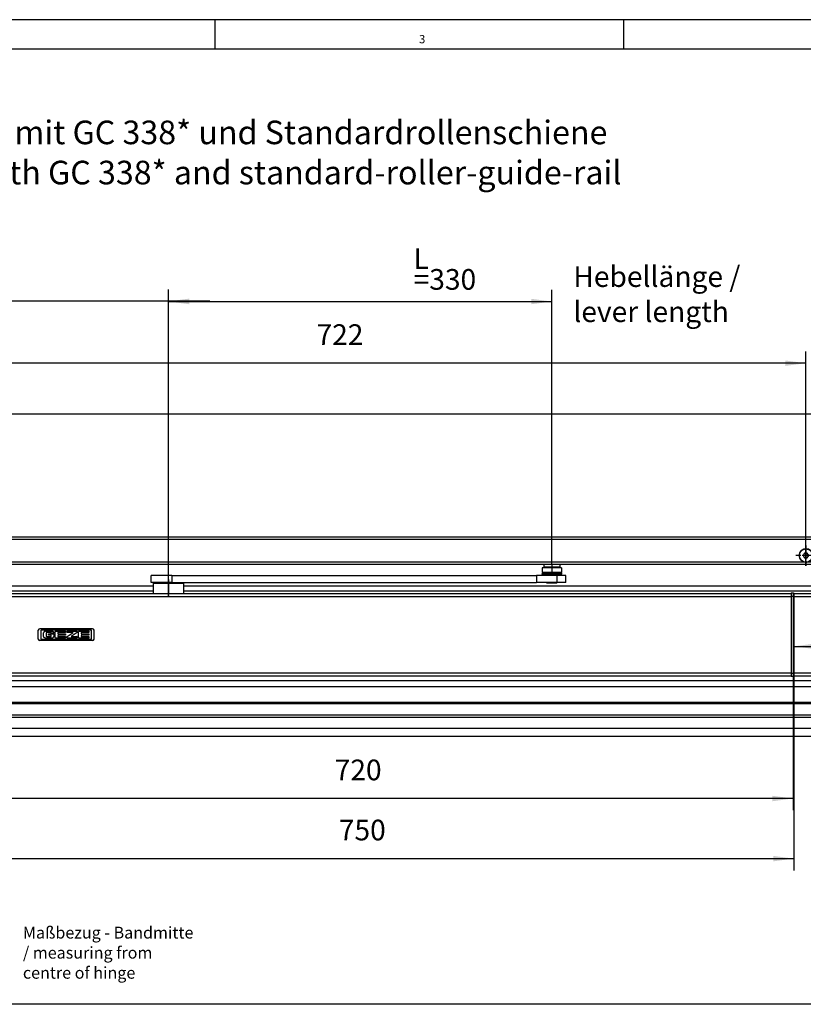
# Model space of a CAD drawing. Units: millimetres. Extents: x 1 to 832, y -4 to 580.
# Drawn here: x 591 to 724, y 413 to 580 of the extents above; entities that cross this region are included whole.
import ezdxf

# ---------------------------------------------------------------- set-up
doc = ezdxf.new("R2010")
doc.units = ezdxf.units.MM
doc.linetypes.add('DOT_CENTER', pattern=[14, 12, -1, 0, -1])
doc.layers.add('1', color=7, linetype='Continuous')
doc.styles.add('CONVERTER_12', font='txt.shx', dxfattribs={"width": 0.99})
doc.styles.add('CONVERTER_15', font='txt.shx', dxfattribs={"width": 0.9})
doc.dimstyles.new('ME10_DIM_10', dxfattribs={"dimtxt": 17.5, "dimasz": 17.5, "dimexe": 10, "dimexo": 0, "dimgap": 10, "dimtad": 1, "dimdec": 0, "dimdsep": 46, "dimtxsty": 'CONVERTER_15', "dimsah": 1, "dimcen": 0.09, "dimclrd": 3, "dimclre": 3, "dimclrt": 4, "dimadec": 0, "dimazin": 0, "dimtfac": 1, "dimtdec": 4, "dimtix": 1, "dimtmove": 0, "dimatfit": 3, "dimfxl": 0, "dimtolj": 1, "dimtzin": 0, "dimarcsym": 0})
doc.dimstyles.new('ME10_DIM_12', dxfattribs={"dimtxt": 17.5, "dimasz": 17.5, "dimexe": 10, "dimexo": 0, "dimgap": 10, "dimtad": 1, "dimdec": 0, "dimdsep": 46, "dimtxsty": 'CONVERTER_15', "dimsah": 1, "dimcen": 0.09, "dimclrd": 3, "dimclre": 3, "dimclrt": 4, "dimadec": 0, "dimazin": 0, "dimtfac": 1, "dimtdec": 4, "dimtix": 1, "dimtmove": 0, "dimatfit": 3, "dimfxl": 0, "dimtolj": 1, "dimtzin": 0, "dimarcsym": 0})
doc.dimstyles.new('ME10_DIM_13', dxfattribs={"dimtxt": 17.5, "dimasz": 17.5, "dimexe": 10, "dimexo": 0, "dimgap": 10, "dimtad": 1, "dimdsep": 46, "dimtxsty": 'CONVERTER_15', "dimsah": 1, "dimcen": 0.09, "dimclrd": 3, "dimclre": 3, "dimclrt": 4, "dimadec": 0, "dimazin": 0, "dimtfac": 1, "dimtdec": 4, "dimtix": 1, "dimtmove": 0, "dimatfit": 3, "dimfxl": 0, "dimtolj": 1, "dimtzin": 0, "dimarcsym": 0})
doc.dimstyles.new('ME10_DIM_14', dxfattribs={"dimtxt": 17.5, "dimasz": 17.5, "dimexe": 10, "dimexo": 0, "dimgap": 10, "dimtad": 1, "dimdec": 0, "dimdsep": 46, "dimtxsty": 'CONVERTER_15', "dimsah": 1, "dimcen": 0.09, "dimclrd": 3, "dimclre": 3, "dimclrt": 4, "dimadec": 0, "dimazin": 0, "dimtfac": 1, "dimtdec": 4, "dimtix": 1, "dimtmove": 0, "dimatfit": 3, "dimfxl": 0, "dimtolj": 1, "dimtzin": 0, "dimarcsym": 0})
doc.dimstyles.new('ME10_DIM_15', dxfattribs={"dimtxt": 17.5, "dimasz": 17.5, "dimexe": 10, "dimexo": 0, "dimgap": 10, "dimtad": 1, "dimdsep": 46, "dimtxsty": 'CONVERTER_15', "dimsah": 1, "dimcen": 0.09, "dimclrd": 3, "dimclre": 3, "dimclrt": 4, "dimadec": 0, "dimazin": 0, "dimtfac": 1, "dimtdec": 4, "dimtix": 1, "dimtmove": 0, "dimatfit": 3, "dimfxl": 0, "dimtolj": 1, "dimtzin": 0, "dimarcsym": 0})
doc.dimstyles.new('ME10_DIM_16', dxfattribs={"dimtxt": 17.5, "dimasz": 17.5, "dimexe": 10, "dimexo": 0, "dimgap": 10, "dimtad": 1, "dimdec": 0, "dimdsep": 46, "dimtxsty": 'CONVERTER_15', "dimsah": 1, "dimcen": 0.09, "dimclrd": 3, "dimclre": 3, "dimclrt": 4, "dimadec": 0, "dimazin": 0, "dimtfac": 1, "dimtdec": 4, "dimtix": 1, "dimtmove": 0, "dimatfit": 3, "dimfxl": 0, "dimtolj": 1, "dimtzin": 0, "dimarcsym": 0})

# ---------------------------------------------------------------- blocks, each defined once
blk = doc.blocks.new('a1kl', base_point=(419.1, 288.05))
at = {"color": 2, "linetype": 'Continuous'}
blk.add_line((1.03, 580.05), (832.03, 580.05), dxfattribs=at)
at = {"color": 3, "linetype": 'Continuous'}
for p, q in [((624.28, 580.05), (624.28, 575.05)), ((693.53, 580.05), (693.53, 575.05)), ((827.03, 575.05), (6.03, 575.05))]:
    blk.add_line(p, q, dxfattribs=at)
at = {"color": 3, "style": 'CONVERTER_12', "width": 0.99}
blk.add_text('3', height=1.4, dxfattribs=at).set_placement((658.91, 576.05))
blk = doc.blocks.new('Rahmen', base_point=(349.37, 193.66))
blk.add_blockref('a1kl', (419.1, 288.05))
blk = doc.blocks.new('70502-2-0571-EZ940__3', base_point=(2902.37, 2299.69))
at = {"color": 1, "linetype": 'Continuous'}
for p, q in [((3832.37, 2321.29), (2902.37, 2321.29)), ((3832.37, 2299.69), (2902.37, 2299.69))]:
    blk.add_line(p, q, dxfattribs=at)
at = {"color": 124, "linetype": 'Continuous'}
for p, q in [((2902.37, 2321.01), (3832.37, 2321.01)), ((2902.37, 2311.18), (3832.37, 2311.18)), ((2902.37, 2309.27), (3832.37, 2309.27))]:
    blk.add_line(p, q, dxfattribs=at)
blk = doc.blocks.new('70502-2-0572-EZ940__4', base_point=(2902.37, 2321.81))
at = {"color": 1, "linetype": 'Continuous'}
blk.add_line((2902.37, 2340.4), (3832.37, 2340.4), dxfattribs=at)
at = {"color": 124, "linetype": 'Continuous'}
for p, q in [((2902.37, 2335.33), (3832.37, 2335.33)), ((2902.37, 2322.07), (3832.37, 2322.07)), ((2902.37, 2321.81), (3832.37, 2321.81))]:
    blk.add_line(p, q, dxfattribs=at)
blk = doc.blocks.new('70109-EP_1F-83_Sensor__6', base_point=(2881.56, 2297.77))
for name, p in [('70502-2-0572-EZ940__4', (2902.37, 2321.81)), ('70502-2-0571-EZ940__3', (2902.37, 2299.69))]:
    blk.add_blockref(name, p)
blk = doc.blocks.new('70109-2-0305-EZ10', base_point=(3612.12, 2344.2))
at = {"color": 1, "linetype": 'Continuous'}
for p, q in [((3612.12, 2414.2), (3850.12, 2414.2)), ((3612.12, 2414.2), (3612.12, 2411.53)), ((3612.12, 2411.53), (3612.12, 2346.87)), ((3612.12, 2346.87), (3612.12, 2344.2)), ((3612.12, 2344.2), (3850.12, 2344.2))]:
    blk.add_line(p, q, dxfattribs=at)
at = {"color": 124, "linetype": 'Continuous'}
for p, q in [((3612.12, 2411.53), (3850.12, 2411.53)), ((3612.12, 2346.87), (3850.12, 2346.87))]:
    blk.add_line(p, q, dxfattribs=at)
blk = doc.blocks.new('70109-6-0853_HSK_Seitenteil_1__7', base_point=(3850.12, 2344))
at = {"color": 1, "linetype": 'Continuous'}
for p, q in [((3850.12, 2414.6), (3850.12, 2411.94)), ((3850.12, 2414.6), (3851.72, 2414.6)), ((3850.12, 2411.94), (3850.12, 2346.67)), ((3851.72, 2414.6), (3851.72, 2413.72)), ((3852.43, 2414.31), (3851.72, 2414.6)), ((3852.43, 2414.31), (3852.72, 2413.01)), ((3852.72, 2413.01), (3852.72, 2411.82)), ((3852.72, 2411.82), (3852.72, 2346.78)), ((3850.12, 2346.67), (3850.12, 2344)), ((3851.72, 2344.88), (3851.72, 2344)), ((3852.72, 2346.78), (3852.72, 2345)), ((3850.12, 2344), (3851.72, 2344))]:
    blk.add_line(p, q, dxfattribs=at)
at = {"color": 124, "linetype": 'Continuous'}
for p, q in [((3850.12, 2411.94), (3851.72, 2411.94)), ((3851.72, 2413.72), (3851.72, 2411.94)), ((3851.72, 2411.94), (3851.72, 2346.67)), ((3852.43, 2411.9), (3851.72, 2411.94)), ((3850.12, 2346.67), (3851.72, 2346.67)), ((3852.43, 2346.7), (3851.72, 2346.67)), ((3851.72, 2346.67), (3851.72, 2344.88))]:
    blk.add_line(p, q, dxfattribs=at)
at = {"color": 1, "linetype": 'Continuous'}
blk.add_arc((3851.72, 2345), 1, 270, 0, dxfattribs=at)
for points in [[(3852.72, 2411.82), (3852.7, 2411.84), (3852.64, 2411.87), (3852.55, 2411.89), (3852.43, 2411.9)], [(3852.43, 2346.7), (3852.55, 2346.72), (3852.64, 2346.74), (3852.7, 2346.76), (3852.72, 2346.78)]]:
    blk.add_spline(points, degree=3, dxfattribs=at)
blk = doc.blocks.new('70109-0-048-10-60-20__8', base_point=(3612.12, 2344))
for name, p in [('70109-2-0305-EZ10', (3612.12, 2344.2)), ('70109-6-0853_HSK_Seitenteil_1__7', (3850.12, 2344))]:
    blk.add_blockref(name, p)
blk = doc.blocks.new('70109-EP_1F-63_Haubenanbausatz_Tuerblatt__9', base_point=(3612.12, 2344))
blk.add_blockref('70109-0-048-10-60-20__8', (3612.12, 2344))
blk = doc.blocks.new('70109-2-0245__10', base_point=(2895.67, 2344.2))
at = {"color": 1, "linetype": 'Continuous'}
for p, q in [((2895.67, 2414.2), (3609.87, 2414.2)), ((2895.67, 2413.01), (2895.67, 2412.96)), ((2895.67, 2412.96), (2895.67, 2411.53)), ((2895.67, 2411.53), (2895.67, 2346.87)), ((3609.87, 2412.39), (3609.87, 2412.13)), ((3609.87, 2412.13), (3609.87, 2411.53)), ((3609.87, 2411.53), (3609.87, 2346.87)), ((2895.67, 2346.87), (2895.67, 2346.27)), ((2895.67, 2346.27), (2895.67, 2346.01)), ((2895.67, 2344.2), (3609.87, 2344.2)), ((3609.87, 2346.87), (3609.87, 2345.44)), ((3609.87, 2345.44), (3609.87, 2345.38))]:
    blk.add_line(p, q, dxfattribs=at)
at = {"color": 124, "linetype": 'Continuous'}
for p, q in [((2895.67, 2411.53), (3609.87, 2411.53)), ((2895.67, 2346.87), (3609.87, 2346.87))]:
    blk.add_line(p, q, dxfattribs=at)
blk = doc.blocks.new('20513-6-0856_GEZE_LOGO_1__11', base_point=(2971.87, 2374.2))
at = {"color": 1, "linetype": 'Continuous'}
for p, q in [((2971.87, 2375.4), (2971.87, 2383.01)), ((3017.83, 2384.2), (2973.31, 2384.2)), ((2974.16, 2382.78), (2974.16, 2375.62)), ((3016.62, 2383.14), (2974.52, 2383.14)), ((2976.49, 2381.13), (2976.45, 2380.85)), ((2976.45, 2377.55), (2976.45, 2380.85)), ((2976.49, 2377.27), (2976.45, 2377.55)), ((2976.5, 2381.17), (2976.49, 2381.13)), ((2976.61, 2381.39), (2976.5, 2381.17)), ((2976.65, 2381.45), (2976.61, 2381.39)), ((2976.78, 2381.62), (2976.65, 2381.45)), ((2977, 2381.8), (2976.78, 2381.62)), ((2977.52, 2382.03), (2977, 2381.8)), ((2978.08, 2382.11), (2977.52, 2382.03)), ((2978.08, 2382.11), (2983.35, 2382.11)), ((2978.72, 2380.67), (2978.7, 2380.56)), ((2978.7, 2380.56), (2978.7, 2377.94)), ((2978.72, 2377.83), (2978.7, 2377.94)), ((2978.73, 2380.7), (2978.72, 2380.67)), ((2978.73, 2377.8), (2978.72, 2377.83)), ((2978.77, 2380.77), (2978.73, 2380.7)), ((2978.77, 2377.74), (2978.73, 2377.8)), ((2978.82, 2380.82), (2978.77, 2380.77)), ((2978.82, 2377.68), (2978.77, 2377.74)), ((2978.95, 2380.9), (2978.82, 2380.82)), ((2978.95, 2377.6), (2978.82, 2377.68)), ((2979.01, 2380.92), (2978.95, 2380.9)), ((2979.01, 2377.58), (2978.95, 2377.6)), ((2979.08, 2380.93), (2979.01, 2380.92)), ((2979.08, 2377.57), (2979.01, 2377.58)), ((2982.49, 2380.93), (2979.08, 2380.93)), ((2979.08, 2377.57), (2982.49, 2377.57)), ((2980.69, 2378.66), (2980.69, 2379.84)), ((2980.69, 2379.84), (2984.97, 2379.84)), ((2982.7, 2378.66), (2980.69, 2378.66)), ((2982.59, 2380.92), (2982.49, 2380.93)), ((2982.49, 2377.57), (2982.6, 2377.59)), ((2982.63, 2380.91), (2982.59, 2380.92)), ((2982.6, 2377.59), (2982.63, 2377.6)), ((2982.69, 2380.87), (2982.63, 2380.91)), ((2982.63, 2377.6), (2982.7, 2377.63)), ((2982.75, 2380.83), (2982.69, 2380.87)), ((2982.7, 2377.63), (2982.75, 2377.67)), ((2982.79, 2380.77), (2982.75, 2380.83)), ((2982.75, 2377.67), (2982.8, 2377.73)), ((2982.83, 2380.7), (2982.79, 2380.77)), ((2982.8, 2377.73), (2982.83, 2377.8)), ((2982.84, 2380.67), (2982.83, 2380.7)), ((2982.83, 2377.8), (2982.84, 2377.83)), ((2982.86, 2380.57), (2982.84, 2380.67)), ((2982.84, 2377.83), (2982.86, 2377.94)), ((2982.86, 2380.35), (2982.86, 2380.57)), ((2984.97, 2380.35), (2982.86, 2380.35)), ((2982.86, 2377.94), (2982.86, 2378.5)), ((2983.35, 2382.11), (2983.91, 2382.03)), ((2983.91, 2382.03), (2984.42, 2381.8)), ((2984.42, 2381.8), (2984.64, 2381.62)), ((2984.64, 2381.62), (2984.78, 2381.45)), ((2984.78, 2381.45), (2984.82, 2381.39)), ((2984.82, 2381.39), (2984.92, 2381.17)), ((2984.92, 2381.17), (2984.93, 2381.13)), ((2984.93, 2381.13), (2984.97, 2380.85)), ((2984.93, 2377.27), (2984.97, 2377.55)), ((2984.97, 2380.85), (2984.97, 2380.35)), ((2984.97, 2379.84), (2984.97, 2377.55)), ((2986.34, 2381.82), (2986.33, 2381.74)), ((2986.33, 2376.67), (2986.33, 2381.74)), ((2986.36, 2381.9), (2986.34, 2381.82)), ((2986.39, 2381.94), (2986.36, 2381.9)), ((2986.44, 2382), (2986.39, 2381.94)), ((2986.5, 2382.05), (2986.44, 2382)), ((2986.56, 2382.08), (2986.5, 2382.05)), ((2986.59, 2382.09), (2986.56, 2382.08)), ((2986.7, 2382.11), (2986.59, 2382.09)), ((2986.7, 2382.11), (2994.91, 2382.11)), ((2988.59, 2380.79), (2988.59, 2379.99)), ((2988.59, 2378.51), (2988.59, 2377.7)), ((2994.91, 2380.94), (2988.74, 2380.94)), ((2988.74, 2379.84), (2994.91, 2379.84)), ((2994.91, 2378.66), (2988.74, 2378.66)), ((2988.74, 2377.55), (2994.91, 2377.55)), ((2994.91, 2382.11), (2994.91, 2380.94)), ((2994.91, 2379.84), (2994.91, 2378.66)), ((2994.91, 2377.55), (2994.91, 2376.31)), ((2996.31, 2381.09), (2996.31, 2381.95)), ((2996.31, 2377.55), (3001.48, 2380.94)), ((2996.31, 2376.46), (2996.31, 2377.55)), ((2996.46, 2382.11), (3004.47, 2382.11)), ((3001.48, 2380.94), (2996.46, 2380.94)), ((3004.83, 2380.94), (2999.75, 2377.55)), ((2999.75, 2377.55), (3004.67, 2377.55)), ((3004.54, 2382.1), (3004.47, 2382.11)), ((3004.6, 2382.07), (3004.54, 2382.1)), ((3004.72, 2381.99), (3004.6, 2382.07)), ((3004.77, 2381.93), (3004.72, 2381.99)), ((3004.8, 2381.87), (3004.77, 2381.93)), ((3004.81, 2381.84), (3004.8, 2381.87)), ((3004.83, 2381.73), (3004.81, 2381.84)), ((3004.83, 2381.73), (3004.83, 2380.94)), ((3006.14, 2381.9), (3006.11, 2381.82)), ((3006.11, 2381.82), (3006.11, 2381.74)), ((3006.11, 2376.67), (3006.11, 2381.74)), ((3006.16, 2381.94), (3006.14, 2381.9)), ((3006.21, 2382), (3006.16, 2381.94)), ((3006.27, 2382.05), (3006.21, 2382)), ((3006.34, 2382.08), (3006.27, 2382.05)), ((3006.37, 2382.09), (3006.34, 2382.08)), ((3006.48, 2382.11), (3006.37, 2382.09)), ((3006.48, 2382.11), (3014.69, 2382.11)), ((3008.36, 2380.79), (3008.36, 2379.99)), ((3008.36, 2378.51), (3008.36, 2377.7)), ((3014.69, 2380.94), (3008.52, 2380.94)), ((3008.52, 2379.84), (3014.69, 2379.84)), ((3014.69, 2378.66), (3008.52, 2378.66)), ((3008.52, 2377.55), (3014.69, 2377.55)), ((3014.69, 2382.11), (3014.69, 2380.94)), ((3014.69, 2379.84), (3014.69, 2378.66)), ((3014.69, 2377.55), (3014.69, 2376.31)), ((3016.98, 2375.62), (3016.98, 2382.78)), ((3019.27, 2375.4), (3019.27, 2383.01)), ((3017.83, 2374.2), (2973.31, 2374.2)), ((2974.52, 2375.26), (3016.62, 2375.26)), ((2976.5, 2377.23), (2976.49, 2377.27)), ((2976.61, 2377.01), (2976.5, 2377.23)), ((2976.65, 2376.95), (2976.61, 2377.01)), ((2976.78, 2376.78), (2976.65, 2376.95)), ((2977, 2376.6), (2976.78, 2376.78)), ((2977.52, 2376.37), (2977, 2376.6)), ((2978.08, 2376.29), (2977.52, 2376.37)), ((2983.35, 2376.29), (2978.08, 2376.29)), ((2983.35, 2376.29), (2983.91, 2376.37)), ((2983.91, 2376.37), (2984.42, 2376.6)), ((2984.42, 2376.6), (2984.64, 2376.78)), ((2984.64, 2376.78), (2984.78, 2376.95)), ((2984.78, 2376.95), (2984.82, 2377.01)), ((2984.82, 2377.01), (2984.92, 2377.23)), ((2984.92, 2377.23), (2984.93, 2377.27)), ((2986.34, 2376.59), (2986.33, 2376.67)), ((2986.36, 2376.51), (2986.34, 2376.59)), ((2986.39, 2376.47), (2986.36, 2376.51)), ((2986.44, 2376.41), (2986.39, 2376.47)), ((2986.5, 2376.37), (2986.44, 2376.41)), ((2986.56, 2376.33), (2986.5, 2376.37)), ((2986.59, 2376.32), (2986.56, 2376.33)), ((2986.7, 2376.31), (2986.59, 2376.32)), ((2994.91, 2376.31), (2986.7, 2376.31)), ((3004.67, 2376.3), (2996.46, 2376.3)), ((3004.83, 2377.4), (3004.83, 2376.46)), ((3006.11, 2376.59), (3006.11, 2376.67)), ((3006.14, 2376.51), (3006.11, 2376.59)), ((3006.16, 2376.47), (3006.14, 2376.51)), ((3006.21, 2376.41), (3006.16, 2376.47)), ((3006.27, 2376.37), (3006.21, 2376.41)), ((3006.34, 2376.33), (3006.27, 2376.37)), ((3006.37, 2376.32), (3006.34, 2376.33)), ((3006.48, 2376.31), (3006.37, 2376.32)), ((3014.69, 2376.31), (3006.48, 2376.31))]:
    blk.add_line(p, q, dxfattribs=at)
for centre, radius, start, end in [((2973.33, 2382.71), 1.49, 90.75482, 168.59977), ((2974.52, 2382.78), 0.36, 90.0001, 180.0001), ((2982.7, 2378.5), 0.159, 1.31248, 90.0001), ((2988.74, 2380.78), 0.152, 89.18798, 179.44352), ((2988.74, 2379.99), 0.152, 180.55668, 270.81223), ((2988.74, 2378.51), 0.152, 89.18798, 179.44352), ((2988.74, 2377.7), 0.152, 180.55668, 270.81223), ((2996.46, 2381.95), 0.154, 90.0001, 180.0001), ((2996.46, 2381.09), 0.154, 180.0001, 270.0001), ((3004.67, 2377.4), 0.154, 0.07244, 90.07244), ((3008.51, 2380.78), 0.152, 89.18798, 179.44352), ((3008.51, 2379.99), 0.152, 180.55668, 270.81223), ((3008.51, 2378.51), 0.152, 89.18798, 179.44352), ((3008.51, 2377.7), 0.152, 180.55668, 270.81223), ((3016.62, 2382.78), 0.36, 0.0001, 90.0001), ((3017.81, 2382.71), 1.49, 11.40043, 89.24538), ((2973.33, 2375.69), 1.49, 191.40043, 269.24538), ((2974.52, 2375.62), 0.36, 180.0001, 270.0001), ((2996.46, 2376.46), 0.154, 180.07244, 270.07244), ((3004.67, 2376.46), 0.154, 269.92777, 359.92777), ((3016.62, 2375.62), 0.36, 270.0001, 0.0001), ((3017.81, 2375.69), 1.49, 270.75482, 348.59977)]:
    blk.add_arc(centre, radius, start, end, dxfattribs=at)
blk = doc.blocks.new('70109-6-0853_HSK_Seitenteil__12', base_point=(3609.87, 2344))
at = {"color": 1, "linetype": 'Continuous'}
for p, q in [((3609.87, 2414.6), (3609.87, 2412.38)), ((3609.87, 2414.6), (3611.47, 2414.6)), ((3609.87, 2345.38), (3609.87, 2345.26)), ((3609.87, 2345.26), (3609.87, 2344)), ((3609.87, 2344), (3611.47, 2344))]:
    blk.add_line(p, q, dxfattribs=at)
at = {"color": 124, "linetype": 'Continuous'}
for p, q in [((3609.87, 2411.94), (3611.47, 2411.94)), ((3611.47, 2414.6), (3611.47, 2411.94)), ((3611.47, 2411.94), (3611.47, 2346.67)), ((3609.87, 2346.67), (3611.47, 2346.67)), ((3611.47, 2346.67), (3611.47, 2344))]:
    blk.add_line(p, q, dxfattribs=at)
at = {"color": 1, "linetype": 'Continuous'}
for centre, start, end in [((3611.47, 2413.6), 35.93185, 90.00042), ((3611.47, 2345), 269.99962, 309.99993)]:
    blk.add_arc(centre, 1, start, end, dxfattribs=at)
at = {"color": 124, "linetype": 'Continuous'}
for points in [[(3612.13, 2411.91), (3611.99, 2411.92), (3611.82, 2411.93), (3611.65, 2411.94), (3611.47, 2411.94)], [(3611.47, 2346.67), (3611.65, 2346.67), (3611.82, 2346.67), (3611.99, 2346.68), (3612.13, 2346.69)]]:
    blk.add_spline(points, degree=3, dxfattribs=at)
blk = doc.blocks.new('70109-EP_1F-10_Antrieb_LI__15', base_point=(2892.86, 2343.8))
for name, p in [('70109-2-0245__10', (2895.67, 2344.2)), ('70109-6-0853_HSK_Seitenteil__12', (3609.87, 2344)), ('20513-6-0856_GEZE_LOGO_1__11', (2971.87, 2374.2))]:
    blk.add_blockref(name, p)
blk = doc.blocks.new('70109-2-0232__16', base_point=(3067.61, 2414.2))
at = {"color": 1, "linetype": 'Continuous'}
for p, q in [((3085.04, 2429.45), (3067.61, 2429.45)), ((3067.61, 2423.45), (3067.61, 2429.45)), ((3085.04, 2429.45), (3394.05, 2429.45)), ((3411.24, 2429.45), (3394.05, 2429.45)), ((3394.05, 2429.45), (3394.05, 2423.45)), ((3418.89, 2429.45), (3411.24, 2429.45)), ((3418.89, 2423.45), (3418.89, 2429.45)), ((3085.04, 2423.45), (3067.61, 2423.45)), ((3069.37, 2423.07), (3070.04, 2423.13)), ((3069.37, 2423.07), (3095.37, 2423.07)), ((3069.37, 2423.07), (3069.37, 2422.95)), ((3069.37, 2422.95), (3095.37, 2422.95)), ((3069.37, 2422.95), (3069.37, 2414.2)), ((3070.04, 2423.13), (3070.06, 2423.39)), ((3070.06, 2423.39), (3070.08, 2423.45)), ((3085.04, 2423.45), (3394.05, 2423.45)), ((3094.68, 2423.39), (3094.66, 2423.45)), ((3094.7, 2423.13), (3094.68, 2423.39)), ((3095.37, 2423.07), (3094.7, 2423.13)), ((3095.37, 2423.07), (3095.37, 2422.95)), ((3095.37, 2414.2), (3095.37, 2422.95)), ((3411.24, 2423.45), (3394.05, 2423.45)), ((3418.89, 2423.45), (3411.24, 2423.45))]:
    blk.add_line(p, q, dxfattribs=at)
at = {"color": 124, "linetype": 'Continuous'}
for p, q in [((3085.04, 2429.45), (3085.04, 2423.45)), ((3411.24, 2429.45), (3411.24, 2423.45))]:
    blk.add_line(p, q, dxfattribs=at)
at = {"layer": '1', "color": 3, "linetype": 'DOT_CENTER'}
blk.add_line((3082.37, 2425.95), (3082.37, 2411.2), dxfattribs=at)
blk = doc.blocks.new('70109-2-0226_Bolzen_für_Rolle__17', base_point=(3398.78, 2423.15))
at = {"color": 1, "linetype": 'Continuous'}
for p, q in [((3400.33, 2438.5), (3400.33, 2436.35)), ((3400.79, 2436.17), (3400.33, 2436.35)), ((3400.57, 2435.85), (3400.7, 2436)), ((3400.7, 2436), (3400.79, 2436.17)), ((3413.37, 2436.17), (3413.83, 2436.35)), ((3413.46, 2436), (3413.37, 2436.17)), ((3413.59, 2435.85), (3413.46, 2436)), ((3413.83, 2438.5), (3413.83, 2436.35)), ((3415.38, 2435.85), (3398.78, 2435.85)), ((3398.78, 2435.85), (3398.78, 2431.95)), ((3415.38, 2431.95), (3398.78, 2431.95)), ((3415.38, 2435.85), (3415.38, 2431.95)), ((3402.33, 2423.45), (3402.85, 2423.15)), ((3402.85, 2423.15), (3405.22, 2423.15)), ((3405.22, 2423.15), (3411.31, 2423.15)), ((3411.83, 2423.45), (3411.31, 2423.15))]:
    blk.add_line(p, q, dxfattribs=at)
at = {"color": 124, "linetype": 'Continuous'}
for p, q in [((3409.27, 2436.35), (3400.33, 2436.35)), ((3413.83, 2436.35), (3409.27, 2436.35))]:
    blk.add_line(p, q, dxfattribs=at)
at = {"layer": '1', "color": 3, "linetype": 'DOT_CENTER'}
blk.add_line((3407.08, 2438.85), (3407.08, 2428.95), dxfattribs=at)
blk = doc.blocks.new('NL10-Nord-Lock__18', base_point=(3398.85, 2429.45))
at = {"color": 1, "linetype": 'Continuous'}
for p, q in [((3398.85, 2430.81), (3398.87, 2430.88)), ((3398.85, 2430.52), (3398.85, 2430.81)), ((3398.87, 2430.7), (3398.85, 2430.81)), ((3398.85, 2430.52), (3399.23, 2430.67)), ((3398.85, 2430.52), (3399.62, 2429.45)), ((3398.87, 2430.88), (3398.91, 2430.81)), ((3398.87, 2430.88), (3399.03, 2430.88)), ((3399.23, 2430.73), (3398.87, 2430.6)), ((3398.87, 2430.6), (3398.87, 2430.7)), ((3399.07, 2430.6), (3398.87, 2430.6)), ((3399.23, 2431.95), (3399.03, 2430.88)), ((3399.23, 2431.95), (3414.54, 2431.95)), ((3399.96, 2430.88), (3399.23, 2430.73)), ((3399.23, 2430.67), (3399.91, 2430.81)), ((3399.91, 2430.52), (3402.05, 2430.81)), ((3399.91, 2430.52), (3399.91, 2430.81)), ((3399.96, 2430.81), (3399.91, 2430.81)), ((3402.13, 2430.88), (3399.96, 2430.6)), ((3399.96, 2430.7), (3399.96, 2430.88)), ((3399.96, 2430.6), (3399.96, 2430.7)), ((3400.57, 2430.61), (3399.96, 2430.6)), ((3402.05, 2430.52), (3402.05, 2430.81)), ((3402.13, 2430.81), (3402.05, 2430.81)), ((3402.05, 2430.52), (3403.44, 2430.67)), ((3402.13, 2430.7), (3402.13, 2430.88)), ((3403.44, 2430.73), (3402.13, 2430.6)), ((3402.13, 2430.6), (3402.13, 2430.7)), ((3403.04, 2430.63), (3402.13, 2430.6)), ((3405.06, 2430.88), (3403.44, 2430.73)), ((3403.44, 2430.67), (3404.96, 2430.81)), ((3404.96, 2430.52), (3408.19, 2430.81)), ((3404.96, 2430.52), (3404.96, 2430.81)), ((3405.06, 2430.8), (3404.96, 2430.81)), ((3408.29, 2430.88), (3405.06, 2430.6)), ((3405.06, 2430.7), (3405.06, 2430.88)), ((3405.06, 2430.6), (3405.06, 2430.7)), ((3405.53, 2430.63), (3405.06, 2430.6)), ((3405.46, 2430.63), (3405.46, 2430.56)), ((3408, 2430.85), (3405.53, 2430.63)), ((3408, 2430.85), (3408.29, 2430.88)), ((3408, 2430.79), (3408, 2430.85)), ((3408.19, 2430.52), (3411.26, 2430.81)), ((3408.19, 2430.52), (3408.19, 2430.81)), ((3408.19, 2430.58), (3410.26, 2430.77)), ((3408.19, 2430.7), (3408.29, 2430.7)), ((3408.19, 2430.61), (3408.29, 2430.6)), ((3411.34, 2430.88), (3408.29, 2430.6)), ((3408.29, 2430.7), (3408.29, 2430.88)), ((3408.29, 2430.6), (3408.29, 2430.7)), ((3410.26, 2430.77), (3411.26, 2430.81)), ((3411.26, 2430.52), (3411.26, 2430.81)), ((3411.26, 2430.52), (3413.68, 2430.81)), ((3411.26, 2430.7), (3411.34, 2430.7)), ((3411.26, 2430.6), (3411.34, 2430.6)), ((3411.34, 2430.7), (3411.34, 2430.88)), ((3413.74, 2430.88), (3411.34, 2430.6)), ((3411.34, 2430.6), (3411.34, 2430.7)), ((3412.96, 2430.79), (3413.68, 2430.81)), ((3413.68, 2430.52), (3413.68, 2430.81)), ((3413.68, 2430.7), (3413.74, 2430.7)), ((3413.68, 2430.52), (3414.54, 2430.67)), ((3413.68, 2430.6), (3413.74, 2430.6)), ((3413.74, 2430.7), (3413.74, 2430.88)), ((3414.54, 2430.73), (3413.74, 2430.6)), ((3413.74, 2430.6), (3413.74, 2430.7)), ((3415.13, 2430.88), (3414.54, 2430.73)), ((3414.54, 2430.67), (3415.1, 2430.81)), ((3415.3, 2430.52), (3414.54, 2429.45)), ((3414.81, 2430.8), (3415.1, 2430.81)), ((3414.93, 2431.95), (3415.13, 2430.88)), ((3415.1, 2430.7), (3415.1, 2430.81)), ((3415.1, 2430.52), (3415.3, 2430.81)), ((3415.1, 2430.52), (3415.1, 2430.7)), ((3415.1, 2430.7), (3415.13, 2430.7)), ((3415.1, 2430.6), (3415.13, 2430.6)), ((3415.3, 2430.52), (3415.1, 2430.6)), ((3415.29, 2430.88), (3415.13, 2430.6)), ((3415.13, 2430.7), (3415.13, 2430.88)), ((3415.29, 2430.88), (3415.13, 2430.88)), ((3415.13, 2430.6), (3415.13, 2430.7)), ((3415.25, 2430.81), (3415.3, 2430.81)), ((3415.3, 2430.81), (3415.29, 2430.88)), ((3415.3, 2430.52), (3415.3, 2430.81))]:
    blk.add_line(p, q, dxfattribs=at)
blk = doc.blocks.new('70109-1-0115_Rollenbolzen__19', base_point=(3398.78, 2423.15))
for name, p in [('70109-2-0226_Bolzen_für_Rolle__17', (3398.78, 2423.15)), ('NL10-Nord-Lock__18', (3398.85, 2429.45))]:
    blk.add_blockref(name, p)
blk = doc.blocks.new('Endlage_gespannt__1__20', base_point=(3067.61, 2414.2))
for name, p in [('70109-1-0115_Rollenbolzen__19', (3398.78, 2423.15)), ('70109-2-0232__16', (3067.61, 2414.2))]:
    blk.add_blockref(name, p)
blk = doc.blocks.new('70109-EP_1F-14_Rollenhebel__21', base_point=(3067.61, 2414.2))
blk.add_blockref('Endlage_gespannt__1__20', (3067.61, 2414.2))
blk = doc.blocks.new('70109-2-0223__22', base_point=(2894.37, 2438.5))
at = {"color": 1, "linetype": 'Continuous'}
for p, q in [((2894.37, 2460), (2894.37, 2462)), ((2894.37, 2462), (3628.37, 2462)), ((3628.37, 2460), (3628.37, 2462)), ((2894.37, 2460), (2894.37, 2440.5)), ((3628.37, 2460), (3628.37, 2440.5)), ((2894.37, 2440.5), (2894.37, 2438.5)), ((3628.37, 2438.5), (2894.37, 2438.5)), ((2901.13, 2440.5), (2899.61, 2440.5)), ((3621.61, 2440.5), (3622.37, 2440.45)), ((3622.37, 2440.45), (3623.13, 2440.5)), ((3628.37, 2440.5), (3628.37, 2438.5))]:
    blk.add_line(p, q, dxfattribs=at)
at = {"color": 124, "linetype": 'Continuous'}
for p, q in [((2894.37, 2460), (3628.37, 2460)), ((2899.61, 2440.5), (2894.37, 2440.5)), ((3621.61, 2440.5), (2901.13, 2440.5)), ((3628.37, 2440.5), (3623.13, 2440.5))]:
    blk.add_line(p, q, dxfattribs=at)
at = {"color": 1, "linetype": 'Continuous'}
for centre in [(2900.37, 2446.2), (3622.37, 2446.2)]:
    blk.add_arc(centre, 5.75, 277.56143, 262.43857, dxfattribs=at)
blk = doc.blocks.new('Endkappe_1__23', base_point=(3618.77, 2438.5))
at = {"color": 1, "linetype": 'Continuous'}
for p, q in [((3628.37, 2462), (3628.87, 2462)), ((3628.37, 2460), (3628.37, 2462)), ((3628.87, 2461.41), (3628.87, 2462)), ((3628.37, 2440.5), (3628.37, 2460)), ((3630.37, 2460.35), (3630.36, 2460.71)), ((3630.37, 2460), (3630.37, 2460.35)), ((3630.37, 2460), (3630.37, 2440.5)), ((3627.17, 2438.5), (3618.77, 2438.5)), ((3627.37, 2438.5), (3627.17, 2438.5)), ((3627.37, 2438.5), (3628.37, 2438.5)), ((3628.37, 2440.5), (3628.37, 2438.5)), ((3628.87, 2438.5), (3628.37, 2438.5)), ((3628.87, 2439.09), (3628.87, 2438.5)), ((3630.37, 2440.5), (3630.37, 2440))]:
    blk.add_line(p, q, dxfattribs=at)
at = {"color": 124, "linetype": 'Continuous'}
for p, q in [((3628.87, 2460), (3628.87, 2461.41)), ((3628.37, 2460), (3628.87, 2460)), ((3628.87, 2460), (3628.87, 2440.5)), ((3628.87, 2460), (3630.37, 2460)), ((3628.87, 2440.5), (3628.37, 2440.5)), ((3628.87, 2440.5), (3628.87, 2439.09)), ((3628.87, 2440.5), (3630.37, 2440.5))]:
    blk.add_line(p, q, dxfattribs=at)
at = {"color": 1, "linetype": 'Continuous'}
for centre, start, end in [((3628.87, 2460.5), 7.8968, 90.00028), ((3628.87, 2440), 270, 0)]:
    blk.add_arc(centre, 1.5, start, end, dxfattribs=at)
blk = doc.blocks.new('Screw_M6x40_ISO_10642_1_1_2', base_point=(3616.7, 2440.53))
at = {"color": 1, "linetype": 'Continuous'}
for p, q in [((3621.21, 2448.2), (3620.06, 2446.2)), ((3620.06, 2446.2), (3621.21, 2444.2)), ((3623.52, 2448.2), (3621.21, 2448.2)), ((3624.68, 2446.2), (3623.52, 2448.2)), ((3623.52, 2444.2), (3624.68, 2446.2)), ((3621.21, 2444.2), (3623.52, 2444.2))]:
    blk.add_line(p, q, dxfattribs=at)
blk.add_circle((3622.37, 2446.2), 5.67, dxfattribs=at)
at = {"layer": '1', "color": 3, "linetype": 'DOT_CENTER'}
for p, q in [((3622.37, 2454.87), (3622.37, 2437.53)), ((3631.04, 2446.2), (3613.7, 2446.2))]:
    blk.add_line(p, q, dxfattribs=at)
blk = doc.blocks.new('Endkappe__24', base_point=(2892.37, 2438.5))
at = {"color": 1, "linetype": 'Continuous'}
for p, q in [((2893.87, 2461.41), (2893.87, 2462)), ((2894.37, 2462), (2893.87, 2462)), ((2894.37, 2460), (2894.37, 2462)), ((2892.37, 2460), (2892.37, 2460.5)), ((2892.37, 2460), (2892.37, 2440.5)), ((2894.37, 2440.5), (2894.37, 2460)), ((2892.37, 2440.5), (2892.37, 2440.15)), ((2892.37, 2440.15), (2892.38, 2439.79)), ((2893.87, 2439.09), (2893.87, 2438.5)), ((2893.87, 2438.5), (2894.37, 2438.5)), ((2894.37, 2440.5), (2894.37, 2438.5)), ((2895.37, 2438.5), (2894.37, 2438.5)), ((2895.37, 2438.5), (2895.57, 2438.5)), ((2895.57, 2438.5), (2903.97, 2438.5))]:
    blk.add_line(p, q, dxfattribs=at)
at = {"color": 124, "linetype": 'Continuous'}
for p, q in [((2893.87, 2460), (2893.87, 2461.41)), ((2893.87, 2460), (2892.37, 2460)), ((2893.87, 2460), (2893.87, 2440.5)), ((2894.37, 2460), (2893.87, 2460)), ((2893.87, 2440.5), (2892.37, 2440.5)), ((2893.87, 2440.5), (2893.87, 2439.09)), ((2893.87, 2440.5), (2894.37, 2440.5))]:
    blk.add_line(p, q, dxfattribs=at)
at = {"color": 1, "linetype": 'Continuous'}
for centre, start, end in [((2893.87, 2460.5), 90, 180), ((2893.87, 2440), 187.89639, 269.99981)]:
    blk.add_arc(centre, 1.5, start, end, dxfattribs=at)
blk = doc.blocks.new('Screw_M6x40_ISO_10642_1_1_2_1', base_point=(2894.7, 2440.53))
at = {"color": 1, "linetype": 'Continuous'}
for p, q in [((2900.11, 2448.5), (2898.25, 2447.12)), ((2898.25, 2447.12), (2898.51, 2444.83)), ((2898.51, 2444.83), (2900.63, 2443.91)), ((2902.23, 2447.57), (2900.11, 2448.5)), ((2900.63, 2443.91), (2902.49, 2445.28)), ((2902.49, 2445.28), (2902.23, 2447.57))]:
    blk.add_line(p, q, dxfattribs=at)
blk.add_circle((2900.37, 2446.2), 5.67, dxfattribs=at)
at = {"layer": '1', "color": 3, "linetype": 'DOT_CENTER'}
for p, q in [((2900.37, 2454.87), (2900.37, 2437.53)), ((2909.04, 2446.2), (2891.7, 2446.2))]:
    blk.add_line(p, q, dxfattribs=at)
blk = doc.blocks.new('70109-0-004_Rollenschiene_1__25', base_point=(2892.37, 2438.5))
for name, p in [('Endkappe__24', (2892.37, 2438.5)), ('70109-2-0223__22', (2894.37, 2438.5)), ('Endkappe_1__23', (3618.77, 2438.5)), ('Screw_M6x40_ISO_10642_1_1_2_1', (2894.7, 2440.53)), ('Screw_M6x40_ISO_10642_1_1_2', (3616.7, 2440.53))]:
    blk.add_blockref(name, p)
blk = doc.blocks.new('70109-EP_1F-15_2_Rollenschiene_L738__26', base_point=(2892.37, 2438.5))
blk.add_blockref('70109-0-004_Rollenschiene_1__25', (2892.37, 2438.5))
blk = doc.blocks.new('10020-Tuer_1F-20__27', base_point=(2787.37, 2066))
at = {"color": 1, "linetype": 'Continuous'}
for p, q in [((3947.37, 2566), (2787.37, 2566)), ((3069.37, 2420.2), (2862.37, 2420.2)), ((3872.37, 2420.2), (3095.37, 2420.2))]:
    blk.add_line(p, q, dxfattribs=at)
blk = doc.blocks.new('10020-Tuer_1F-10-10__28', base_point=(2847.37, 2066))
at = {"color": 1, "linetype": 'Continuous'}
for p, q in [((2866.37, 2416.2), (3069.37, 2416.2)), ((2866.37, 2383.79), (2866.37, 2416.2)), ((3095.37, 2416.2), (3868.37, 2416.2)), ((3868.37, 2416.2), (3868.37, 2066)), ((2866.37, 2277.74), (2866.37, 2343.9)), ((2936.37, 2293.2), (3783.37, 2293.2)), ((2936.37, 2293.2), (2936.37, 2066)), ((3783.37, 2066), (3783.37, 2293.2)), ((2847.37, 2190.2), (2877.37, 2190.2)), ((2847.37, 2190.2), (2847.37, 2110.2)), ((2877.37, 2110.2), (2877.37, 2190.2)), ((2847.37, 2110.2), (2877.37, 2110.2)), ((2866.37, 2066), (2866.37, 2110.2)), ((2936.37, 2066), (2866.37, 2066)), ((3868.37, 2066), (3783.37, 2066))]:
    blk.add_line(p, q, dxfattribs=at)
blk = doc.blocks.new('10020-Tuer_1F-10-20__29', base_point=(2936.37, 2066))
at = {"color": 1, "linetype": 'Continuous'}
blk.add_line((3783.37, 2066), (2936.37, 2066), dxfattribs=at)
blk = doc.blocks.new('10020-Tuer_1F-10__30', base_point=(2847.37, 2066))
for name, p in [('10020-Tuer_1F-10-10__28', (2847.37, 2066)), ('10020-Tuer_1F-10-20__29', (2936.37, 2066))]:
    blk.add_blockref(name, p)
blk = doc.blocks.new('10020-Tuer_1F__31', base_point=(2787.37, 2066))
for name, p in [('10020-Tuer_1F-20__27', (2787.37, 2066)), ('10020-Tuer_1F-10__30', (2847.37, 2066))]:
    blk.add_blockref(name, p)
blk = doc.blocks.new('70109-EP_1F-93_Tür__32', base_point=(2787.37, 2066))
blk.add_blockref('10020-Tuer_1F__31', (2787.37, 2066))
blk = doc.blocks.new('70109-ep03_Powerturn_TM-BS-Schiene_1F__33', base_point=(2787.37, 2066))
for name, p in [('70109-EP_1F-93_Tür__32', (2787.37, 2066)), ('70109-EP_1F-15_2_Rollenschiene_L738__26', (2892.37, 2438.5)), ('70109-EP_1F-14_Rollenhebel__21', (3067.61, 2414.2)), ('70109-EP_1F-10_Antrieb_LI__15', (2892.86, 2343.8)), ('70109-EP_1F-63_Haubenanbausatz_Tuerblatt__9', (3612.12, 2344)), ('70109-EP_1F-83_Sensor__6', (2881.56, 2297.77))]:
    blk.add_blockref(name, p)
blk = doc.blocks.new('*D168')
at = {"layer": '1', "color": 3, "linetype": 'Continuous'}
for p, q in [((3611.47, 2411.94), (3611.47, 2230.37)), ((2893.07, 2346.58), (2893.07, 2230.37)), ((3611.47, 2240.37), (2893.07, 2240.37))]:
    blk.add_line(p, q, dxfattribs=at)
at = {"layer": '1', "color": 3}
for points in [[(2910.57, 2242.67), (2910.57, 2238.06), (2893.07, 2240.37)], [(3593.97, 2238.06), (3593.97, 2242.67), (3611.47, 2240.37)]]:
    blk.add_solid(points, dxfattribs=at)
at = {"layer": '1', "color": 4, "insert": (3223.07, 2250.37), "char_height": 17.5, "attachment_point": 7, "rotation": 0.00014, "line_spacing_factor": 0.60024, "style": 'CONVERTER_15'}
blk.add_mtext('720', dxfattribs=at)
blk = doc.blocks.new('*D170')
at = {"layer": '1', "color": 3, "linetype": 'Continuous'}
for p, q in [((3082.37, 2411.2), (3082.37, 2671.45)), ((3407.08, 2438.85), (3407.08, 2671.45)), ((3082.37, 2661.45), (3407.08, 2661.45))]:
    blk.add_line(p, q, dxfattribs=at)
at = {"layer": '1', "color": 3}
for points in [[(3099.87, 2663.76), (3099.87, 2659.15), (3082.37, 2661.45)], [(3389.58, 2659.15), (3389.58, 2663.76), (3407.08, 2661.45)]]:
    blk.add_solid(points, dxfattribs=at)
at = {"layer": '1', "color": 4, "insert": (3289.96, 2671.45), "char_height": 17.5, "attachment_point": 7, "rotation": 0.00014, "line_spacing_factor": 0.60024, "style": 'CONVERTER_15'}
blk.add_mtext('\\C4;L =\\C4;330', dxfattribs=at)
blk = doc.blocks.new('*D171')
at = {"layer": '1', "color": 3, "linetype": 'Continuous'}
for p, q in [((2862.37, 2270.2), (2862.37, 2671.62)), ((3082.37, 2425.95), (3082.37, 2671.62)), ((2862.37, 2661.62), (2785.42, 2661.62)), ((3082.37, 2661.62), (2862.37, 2661.62)), ((3117.37, 2661.62), (3082.37, 2661.62))]:
    blk.add_line(p, q, dxfattribs=at)
at = {"layer": '1', "color": 3}
for points in [[(2844.87, 2659.32), (2844.87, 2663.93), (2862.37, 2661.62)], [(3099.87, 2663.93), (3099.87, 2659.32), (3082.37, 2661.62)]]:
    blk.add_solid(points, dxfattribs=at)
at = {"layer": '1', "color": 4, "insert": (2785.42, 2671.62), "char_height": 17.5, "attachment_point": 7, "rotation": 0.00014, "line_spacing_factor": 0.60024, "style": 'CONVERTER_15'}
blk.add_mtext('220', dxfattribs=at)
blk = doc.blocks.new('*D172')
at = {"layer": '1', "color": 3, "linetype": 'Continuous'}
for p, q in [((3612.13, 2411.91), (3612.13, 2179.45)), ((2862.37, 2270.2), (2862.37, 2179.45)), ((2862.37, 2189.45), (3612.13, 2189.45))]:
    blk.add_line(p, q, dxfattribs=at)
at = {"layer": '1', "color": 3}
for points in [[(2879.87, 2191.75), (2879.87, 2187.14), (2862.37, 2189.45)], [(3594.63, 2187.14), (3594.63, 2191.75), (3612.13, 2189.45)]]:
    blk.add_solid(points, dxfattribs=at)
at = {"layer": '1', "color": 4, "insert": (3226.57, 2199.45), "char_height": 17.5, "attachment_point": 7, "rotation": 0.00014, "line_spacing_factor": 0.60024, "style": 'CONVERTER_15'}
blk.add_mtext('750', dxfattribs=at)
blk = doc.blocks.new('*D173')
at = {"layer": '1', "color": 3, "linetype": 'Continuous'}
for p, q in [((2900.37, 2454.87), (2900.37, 2619.19)), ((3622.37, 2437.53), (3622.37, 2619.19)), ((3622.37, 2609.19), (2900.37, 2609.19))]:
    blk.add_line(p, q, dxfattribs=at)
at = {"layer": '1', "color": 3}
for points in [[(2917.87, 2611.5), (2917.87, 2606.89), (2900.37, 2609.19)], [(3604.87, 2606.89), (3604.87, 2611.5), (3622.37, 2609.19)]]:
    blk.add_solid(points, dxfattribs=at)
at = {"layer": '1', "color": 4, "insert": (3207.67, 2619.19), "char_height": 17.5, "attachment_point": 7, "rotation": 0.00014, "line_spacing_factor": 0.60024, "style": 'CONVERTER_15'}
blk.add_mtext('722', dxfattribs=at)
blk = doc.blocks.new('*D174')
at = {"layer": '1', "color": 3, "linetype": 'Continuous'}
for p, q in [((3612.12, 2414.2), (3612.12, 2359.3)), ((3850.12, 2414.2), (3850.12, 2359.3)), ((3612.12, 2369.3), (3850.12, 2369.3))]:
    blk.add_line(p, q, dxfattribs=at)
at = {"layer": '1', "color": 3}
for points in [[(3629.62, 2371.6), (3629.62, 2367), (3612.12, 2369.3)], [(3832.62, 2367), (3832.62, 2371.6), (3850.12, 2369.3)]]:
    blk.add_solid(points, dxfattribs=at)
at = {"layer": '1', "color": 4, "insert": (3639.86, 2379.3), "char_height": 17.5, "attachment_point": 7, "rotation": 0.00014, "line_spacing_factor": 0.60024, "style": 'CONVERTER_15'}
blk.add_mtext('LT-3mm', dxfattribs=at)
blk = doc.blocks.new('100_Vordans_Strd_Alles', base_point=(3358.87, 2273.008))
blk.add_blockref('70109-ep03_Powerturn_TM-BS-Schiene_1F__33', (2787.37, 2066.001))
at = {"layer": '1', "color": 4, "attachment_point": 7, "line_spacing_factor": 1.020408, "style": 'CONVERTER_15'}
for s, insert, char_height in [('Vorderansicht mit GC 338* und Standardrollenschiene\\P/ front view with GC 338* and standard-roller-guide-rail', (2767.187, 2754.472), 20), ('Hebellänge /\\Plever length', (3425.276, 2638.605), 17.5), ('Maßbezug - Bandmitte\\P/ measuring from \\Pcentre of hinge', (2958.882, 2084.593), 10)]:
    blk.add_mtext(s, dxfattribs=dict(at, insert=insert, char_height=char_height))
at = {"layer": '1'}
dim = blk.add_linear_dim(base=(3082.37, 2661.452), p1=(3407.08, 2438.851), p2=(3082.37, 2411.201), text='L =330', dimstyle='ME10_DIM_12', override={"dimpost": 'L =<>'}, dxfattribs=at)
dim.commit()
dim.dimension.update_dxf_attribs({"geometry": '*D170', "text_midpoint": (3330.386, 2680.202), "text_rotation": 0.000139})
for base, p1, p2, dimstyle, picture, middle in [((3082.37, 2661.621), (2862.37, 2270.201), (3082.37, 2425.951), 'ME10_DIM_13', '*D171', (2806.42, 2680.371)), ((3622.37, 2609.194), (2900.37, 2454.871), (3622.37, 2437.531), 'ME10_DIM_15', '*D173', (3228.671, 2627.944)), ((2862.37, 2189.447), (3612.131, 2411.909), (2862.37, 2270.201), 'ME10_DIM_14', '*D172', (3247.573, 2208.197))]:
    dim = blk.add_linear_dim(base=base, p1=p1, p2=p2, dimstyle=dimstyle, dxfattribs=at)
    dim.commit()
    dim.dimension.update_dxf_attribs({"geometry": picture, "text_midpoint": middle, "text_rotation": 0.000139})
dim = blk.add_linear_dim(base=(3611.47, 2240.366), p1=(2893.07, 2346.576), p2=(3611.47, 2411.937), text='720', dimstyle='ME10_DIM_10', dxfattribs=at)
dim.commit()
dim.dimension.update_dxf_attribs({"geometry": '*D168', "text_midpoint": (3244.071, 2259.116), "text_rotation": 0.000139})
dim = blk.add_aligned_dim(p1=(3850.118, 2414.201), p2=(3612.118, 2414.201), distance=44.9, text='LT-3mm', dimstyle='ME10_DIM_16', dxfattribs=at)
dim.commit()
dim.dimension.update_dxf_attribs({"geometry": '*D174', "text_midpoint": (3686.239, 2388.05), "text_rotation": 0.000139})

msp = doc.modelspace()

# ---------------------------------------------------------------- block references
msp.add_blockref('Rahmen', (349.37, 193.66))
at = {"xscale": 0.2, "yscale": 0.2, "zscale": 0.2}
msp.add_blockref('100_Vordans_Strd_Alles', (671.77, 454.6), dxfattribs=at)

doc.saveas('drawing.dxf')
